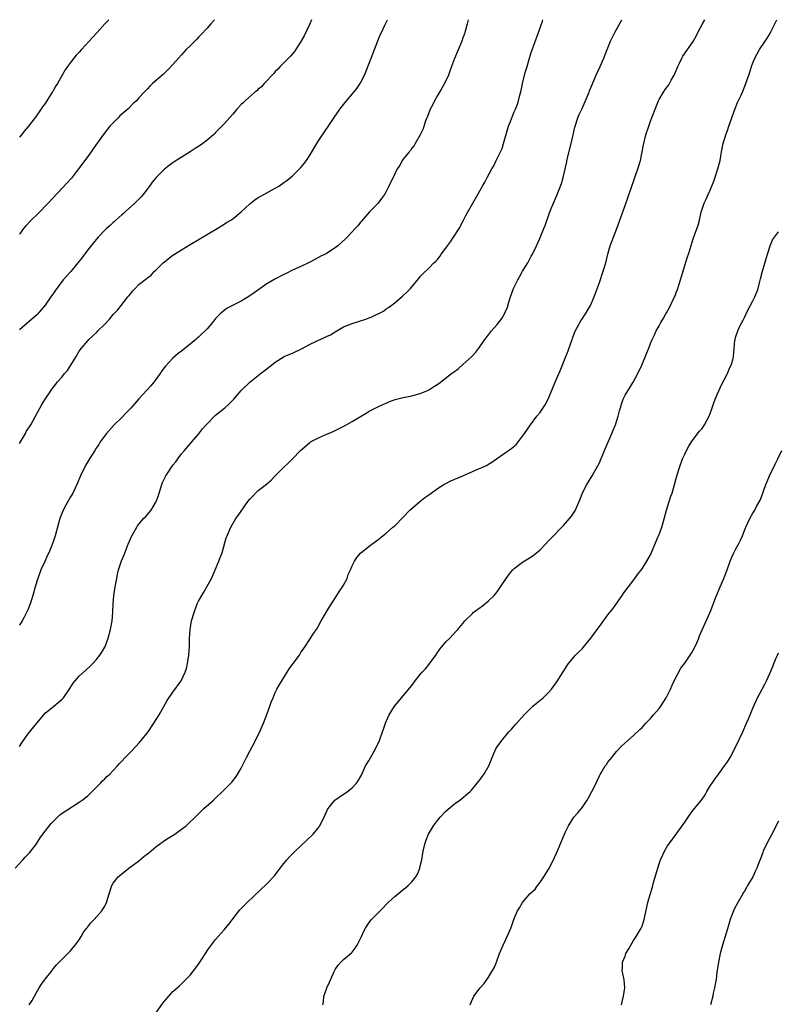
# Model space of a CAD drawing. Units: inches. Extents: x 2496527 to 2499000, y 1476000 to 1479000.
# Drawn here: x 2498641 to 2498819, y 1478769 to 1479000 of the extents above; entities that cross this region are included whole.
import ezdxf

# ---------------------------------------------------------------- set-up
doc = ezdxf.new("R2010")
doc.units = ezdxf.units.IN
doc.header["$MEASUREMENT"] = 0
doc.layers.add('LD24961476_10ft', color=121, linetype='Continuous')

msp = doc.modelspace()

# ---------------------------------------------------------------- linework, layer by layer
at = {"layer": 'LD24961476_10ft'}
for points, elevation in [([(2498639.99, 1478801), (2498641.77, 1478803), (2498642.37, 1478803.63), (2498643, 1478804.23), (2498643.36, 1478804.64), (2498645, 1478806.77), (2498645.84, 1478808.16), (2498646.48, 1478809), (2498648.46, 1478811.54), (2498649.44, 1478812.56), (2498649.95, 1478813), (2498650.49, 1478813.51), (2498651, 1478813.9), (2498655, 1478816.49), (2498655.73, 1478817), (2498657, 1478818.02), (2498658.08, 1478819), (2498659, 1478819.96), (2498660.02, 1478821), (2498660.48, 1478821.52), (2498661, 1478821.98), (2498661.5, 1478822.5), (2498662.1, 1478823), (2498663, 1478823.95), (2498663.96, 1478825), (2498664.44, 1478825.56), (2498665, 1478826.14), (2498665.77, 1478827), (2498667, 1478828.2), (2498668.35, 1478829.65), (2498669, 1478830.33), (2498669.57, 1478831), (2498671.16, 1478833), (2498672.53, 1478835), (2498673.75, 1478837), (2498675.66, 1478840.34), (2498677, 1478842.33), (2498678.92, 1478845), (2498679.89, 1478847), (2498680.14, 1478847.86), (2498680.44, 1478849), (2498680.74, 1478851), (2498680.87, 1478853), (2498680.89, 1478854.89), (2498681.01, 1478857), (2498681.36, 1478859), (2498681.93, 1478861), (2498682.69, 1478863), (2498683, 1478863.64), (2498684.23, 1478865.77), (2498684.97, 1478867), (2498686.02, 1478869), (2498686.31, 1478869.69), (2498686.92, 1478871), (2498687.77, 1478873), (2498688.08, 1478873.92), (2498688.51, 1478875), (2498689.51, 1478878.49), (2498689.7, 1478879), (2498690.6, 1478881), (2498691.74, 1478883), (2498692.26, 1478883.74), (2498693, 1478884.75), (2498694.58, 1478887), (2498695, 1478887.53), (2498695.7, 1478888.3), (2498696.35, 1478889), (2498697, 1478889.58), (2498698.9, 1478891.1), (2498699.99, 1478892.01), (2498700.94, 1478893), (2498703, 1478895.07), (2498704.03, 1478895.97), (2498705.03, 1478897), (2498706.92, 1478899), (2498709, 1478900.8), (2498709.27, 1478901), (2498711, 1478901.88), (2498713, 1478902.78), (2498713.46, 1478903), (2498714.55, 1478903.45), (2498715, 1478903.66), (2498717.23, 1478904.77), (2498719, 1478905.77), (2498720.97, 1478906.97), (2498722.28, 1478907.72), (2498723, 1478908.17), (2498725, 1478909.2), (2498726.24, 1478909.76), (2498727, 1478910.08), (2498727.62, 1478910.38), (2498729.1, 1478910.9), (2498731, 1478911.39), (2498731.47, 1478911.47), (2498733, 1478911.8), (2498735, 1478912.33), (2498736.51, 1478913), (2498737, 1478913.24), (2498737.68, 1478913.68), (2498739.31, 1478914.69), (2498742.34, 1478917), (2498743, 1478917.54), (2498743.85, 1478918.15), (2498745, 1478919.13), (2498747.08, 1478921), (2498747.99, 1478922.01), (2498748.71, 1478923), (2498750.14, 1478925), (2498751, 1478926.13), (2498751.71, 1478927), (2498753, 1478928.5), (2498754.1, 1478929.9), (2498754.71, 1478931), (2498755, 1478931.61), (2498755.41, 1478932.59), (2498755.74, 1478933.74), (2498756.15, 1478935), (2498756.89, 1478937), (2498757.85, 1478939), (2498758.27, 1478939.73), (2498758.98, 1478941), (2498760.19, 1478943), (2498761, 1478944.53), (2498761.28, 1478945), (2498762.26, 1478947), (2498763, 1478948.68), (2498763.11, 1478948.89), (2498764, 1478951), (2498764.28, 1478951.72), (2498765.29, 1478954.72), (2498765.71, 1478955.71), (2498766.22, 1478957), (2498767.1, 1478959), (2498767.9, 1478961), (2498768.21, 1478961.79), (2498768.5, 1478963), (2498769.33, 1478966.67), (2498769.39, 1478967), (2498770.4, 1478971), (2498770.82, 1478973), (2498771.23, 1478974.77), (2498771.29, 1478975), (2498771.97, 1478977), (2498772.25, 1478977.75), (2498772.84, 1478979), (2498773.74, 1478981), (2498774.3, 1478982.3), (2498774.58, 1478983), (2498774.69, 1478983.31), (2498776.22, 1478987), (2498776.46, 1478987.54), (2498777.16, 1478989), (2498778.03, 1478991), (2498778.79, 1478993), (2498779.59, 1478995), (2498780.58, 1478997), (2498782.28, 1479000)], 8040), ([(2498709.46, 1479000), (2498709.06, 1478999), (2498707.77, 1478996.23), (2498707, 1478994.85), (2498705.48, 1478992.52), (2498705, 1478991.98), (2498704.56, 1478991.44), (2498702.15, 1478989), (2498701.61, 1478988.39), (2498701, 1478987.82), (2498700.62, 1478987.38), (2498698.37, 1478985), (2498697.73, 1478984.27), (2498697, 1478983.71), (2498696.65, 1478983.35), (2498696.22, 1478983), (2498693.93, 1478981), (2498693.47, 1478980.53), (2498693, 1478980.08), (2498691.94, 1478979), (2498691, 1478977.85), (2498689, 1478975.56), (2498688.48, 1478975), (2498687, 1478973.51), (2498686.76, 1478973.24), (2498686.5, 1478973), (2498685, 1478971.74), (2498684.02, 1478971), (2498683, 1478970.3), (2498682.2, 1478969.8), (2498681, 1478969), (2498677.3, 1478966.7), (2498676.15, 1478965.85), (2498675, 1478964.96), (2498673.02, 1478962.98), (2498672.13, 1478961.87), (2498671.53, 1478961), (2498671, 1478960.33), (2498670.03, 1478959), (2498669.55, 1478958.45), (2498669, 1478957.92), (2498668.55, 1478957.45), (2498668.08, 1478957), (2498665.85, 1478955), (2498665.42, 1478954.58), (2498665, 1478954.24), (2498663.58, 1478953), (2498663.29, 1478952.71), (2498663, 1478952.48), (2498662.24, 1478951.76), (2498661.38, 1478951), (2498661, 1478950.63), (2498659.45, 1478949), (2498659, 1478948.48), (2498657, 1478946), (2498655.73, 1478944.27), (2498654.71, 1478943), (2498653.01, 1478940.99), (2498651.27, 1478939), (2498649.78, 1478937), (2498649.45, 1478936.55), (2498649, 1478935.84), (2498648.37, 1478935), (2498647, 1478933.06), (2498645.15, 1478930.85), (2498645, 1478930.68), (2498641, 1478927.29)], 8080), ([(2498641, 1478900.58), (2498641.22, 1478901), (2498642.39, 1478903), (2498642.6, 1478903.4), (2498643, 1478903.99), (2498643.63, 1478905), (2498644.77, 1478907), (2498646.22, 1478909.78), (2498647, 1478911.02), (2498648.34, 1478913), (2498648.62, 1478913.38), (2498649, 1478913.85), (2498649.49, 1478914.51), (2498649.87, 1478915), (2498651, 1478916.29), (2498651.59, 1478917), (2498652.25, 1478917.75), (2498653.04, 1478918.96), (2498654.29, 1478921), (2498655, 1478922.28), (2498655.53, 1478923), (2498657, 1478924.71), (2498657.27, 1478925), (2498658.17, 1478925.83), (2498659.19, 1478926.81), (2498659.37, 1478927), (2498661, 1478928.64), (2498662.17, 1478929.83), (2498663, 1478930.88), (2498664.04, 1478931.96), (2498664.82, 1478933), (2498666.43, 1478935), (2498666.7, 1478935.3), (2498667, 1478935.75), (2498667.61, 1478936.39), (2498668.13, 1478937), (2498669, 1478937.9), (2498670.43, 1478939), (2498670.77, 1478939.23), (2498671, 1478939.46), (2498671.91, 1478940.09), (2498672.7, 1478941), (2498673, 1478941.27), (2498674.73, 1478943), (2498677, 1478944.76), (2498677.33, 1478945), (2498679, 1478946.04), (2498681, 1478947.25), (2498687.34, 1478951), (2498688.34, 1478951.66), (2498689, 1478952.04), (2498689.58, 1478952.42), (2498690.54, 1478953), (2498691, 1478953.34), (2498693, 1478954.95), (2498695, 1478956.81), (2498696.22, 1478957.78), (2498697, 1478958.29), (2498697.44, 1478958.56), (2498698.29, 1478959), (2498701, 1478960.48), (2498701.84, 1478961), (2498703, 1478961.8), (2498703.68, 1478962.32), (2498704.56, 1478963), (2498705, 1478963.36), (2498706.69, 1478965), (2498707, 1478965.34), (2498707.76, 1478966.24), (2498708.28, 1478967), (2498709, 1478968.09), (2498711, 1478971.35), (2498712.1, 1478973), (2498716.15, 1478979), (2498717.67, 1478981), (2498719, 1478982.5), (2498720.11, 1478983.89), (2498720.91, 1478985), (2498721, 1478985.16), (2498721.92, 1478987), (2498722.24, 1478987.76), (2498723.49, 1478991), (2498725, 1478995.08), (2498725.56, 1478996.44), (2498725.87, 1478997), (2498726.69, 1478998.69), (2498726.99, 1478999.38), (2498727.29, 1479000)], 8070), ([(2498746.24, 1479000), (2498746, 1478999), (2498745.58, 1478997.58), (2498745.45, 1478997), (2498745.35, 1478996.65), (2498745, 1478995.73), (2498744.75, 1478995), (2498743, 1478990.9), (2498742.31, 1478989), (2498741.9, 1478987.9), (2498741.58, 1478987), (2498740.64, 1478985), (2498740.08, 1478983.92), (2498739.47, 1478983), (2498739, 1478982.23), (2498738.3, 1478981), (2498737.9, 1478980.1), (2498737.32, 1478979), (2498736.7, 1478977.3), (2498736.55, 1478977), (2498736.25, 1478976.25), (2498735.63, 1478974.37), (2498734.97, 1478973.03), (2498733.81, 1478971), (2498733.54, 1478970.46), (2498733, 1478969.85), (2498732.68, 1478969.32), (2498732.38, 1478969), (2498731, 1478967.31), (2498730.78, 1478967), (2498730.17, 1478965.83), (2498729.59, 1478965), (2498729, 1478963.89), (2498727.65, 1478961), (2498727, 1478959.72), (2498726.58, 1478959), (2498725.93, 1478958.07), (2498725.12, 1478957), (2498725, 1478956.86), (2498723.07, 1478954.93), (2498721.21, 1478952.79), (2498721, 1478952.54), (2498720.34, 1478951.66), (2498719.75, 1478951), (2498717.86, 1478949), (2498717.42, 1478948.58), (2498715.63, 1478947), (2498715, 1478946.51), (2498713, 1478945.18), (2498712.66, 1478945), (2498711.54, 1478944.46), (2498711, 1478944.13), (2498710.25, 1478943.75), (2498708.97, 1478943.03), (2498707, 1478942.12), (2498705, 1478941.23), (2498703.51, 1478940.49), (2498703, 1478940.27), (2498700.87, 1478939.13), (2498699, 1478938.04), (2498696.03, 1478935.97), (2498695, 1478935.22), (2498693, 1478933.98), (2498690.98, 1478933), (2498689.68, 1478932.32), (2498689, 1478931.84), (2498688.04, 1478931), (2498687, 1478929.9), (2498686.26, 1478929), (2498685, 1478927.51), (2498684.51, 1478927), (2498683.71, 1478926.29), (2498683, 1478925.57), (2498682.68, 1478925.32), (2498682.34, 1478925), (2498679.88, 1478923), (2498679, 1478922.3), (2498678.25, 1478921.75), (2498677, 1478920.59), (2498675.25, 1478918.75), (2498674.38, 1478917.62), (2498673.98, 1478917), (2498673, 1478915.64), (2498672.51, 1478915), (2498671.83, 1478914.17), (2498669, 1478911.08), (2498667.09, 1478908.91), (2498666.12, 1478907.88), (2498665, 1478906.74), (2498663.22, 1478905), (2498661.4, 1478903), (2498659.96, 1478901), (2498659.6, 1478900.4), (2498659, 1478899.55), (2498658.64, 1478899), (2498657.41, 1478897), (2498656.52, 1478895.48), (2498655.35, 1478893), (2498654.46, 1478891), (2498653.49, 1478889), (2498653, 1478888.09), (2498652.35, 1478887), (2498651.26, 1478885), (2498650.5, 1478883), (2498649.39, 1478879), (2498649.28, 1478878.72), (2498649, 1478877.82), (2498648.54, 1478876.54), (2498647.87, 1478875), (2498647.57, 1478874.43), (2498646.95, 1478872.95), (2498646.05, 1478871), (2498645.28, 1478869), (2498644.68, 1478867), (2498644.16, 1478865), (2498643.76, 1478863.76), (2498643.54, 1478863), (2498643, 1478861.64), (2498642.68, 1478861), (2498642.09, 1478859.91), (2498641.61, 1478859), (2498641, 1478858.03)], 8060), ([(2498641, 1478829.6), (2498641.55, 1478830.45), (2498643, 1478832.43), (2498645.07, 1478835), (2498645.91, 1478836.09), (2498647, 1478837.37), (2498649.03, 1478839), (2498650.11, 1478839.89), (2498651, 1478840.66), (2498651.29, 1478841), (2498652.81, 1478843.19), (2498653.59, 1478844.41), (2498654.05, 1478845), (2498655, 1478846.04), (2498656.56, 1478847.44), (2498657.6, 1478848.4), (2498658.21, 1478849), (2498659, 1478849.87), (2498659.82, 1478851), (2498660.3, 1478851.7), (2498661, 1478852.86), (2498661.07, 1478853), (2498661.83, 1478855), (2498662.35, 1478857), (2498662.72, 1478859), (2498662.92, 1478861.08), (2498662.99, 1478863), (2498663.15, 1478865), (2498663.45, 1478867), (2498663.8, 1478869), (2498664.01, 1478869.99), (2498664.24, 1478871), (2498664.92, 1478873.08), (2498665.52, 1478874.48), (2498666.5, 1478877), (2498667.36, 1478879), (2498668.5, 1478881), (2498668.7, 1478881.3), (2498670.09, 1478883), (2498670.54, 1478883.46), (2498671, 1478883.98), (2498671.86, 1478885), (2498673, 1478886.9), (2498673.06, 1478887), (2498673.6, 1478888.4), (2498673.77, 1478889), (2498674.38, 1478891), (2498674.55, 1478891.45), (2498675, 1478892.44), (2498675.31, 1478893), (2498677, 1478895.51), (2498677.65, 1478896.35), (2498678.1, 1478897), (2498679, 1478898.16), (2498679.68, 1478899), (2498681.44, 1478901), (2498683, 1478902.84), (2498683.96, 1478904.04), (2498685, 1478905.24), (2498686.72, 1478907), (2498687, 1478907.25), (2498689.14, 1478909), (2498690.13, 1478909.87), (2498691.26, 1478911), (2498692.99, 1478913.01), (2498695.03, 1478914.97), (2498697, 1478916.56), (2498697.53, 1478917), (2498698.38, 1478917.62), (2498699, 1478918.14), (2498699.49, 1478918.51), (2498700.08, 1478919), (2498701, 1478919.7), (2498703.1, 1478921), (2498704.4, 1478921.6), (2498705, 1478921.84), (2498707.15, 1478922.85), (2498709, 1478923.85), (2498710.64, 1478924.64), (2498711, 1478924.81), (2498712.54, 1478925.46), (2498713, 1478925.71), (2498713.9, 1478926.1), (2498715, 1478926.82), (2498717, 1478927.98), (2498719, 1478928.78), (2498720.73, 1478929.27), (2498722.24, 1478929.76), (2498723, 1478930.07), (2498723.67, 1478930.33), (2498726.33, 1478931.67), (2498727, 1478932.17), (2498727.51, 1478932.49), (2498729, 1478933.64), (2498730.83, 1478935.17), (2498731, 1478935.35), (2498731.86, 1478936.14), (2498732.67, 1478937), (2498733, 1478937.37), (2498734.66, 1478939.34), (2498735, 1478939.77), (2498735.58, 1478940.42), (2498737, 1478941.76), (2498738.2, 1478943), (2498738.63, 1478943.37), (2498739, 1478943.79), (2498739.54, 1478944.46), (2498739.86, 1478945), (2498741, 1478946.45), (2498741.36, 1478947), (2498742.1, 1478947.9), (2498742.78, 1478949), (2498744.09, 1478951), (2498745.15, 1478953), (2498745.77, 1478954.23), (2498747, 1478956.41), (2498747.96, 1478958.04), (2498749.56, 1478961), (2498750.1, 1478961.9), (2498750.66, 1478963), (2498751.77, 1478965), (2498752.24, 1478965.76), (2498752.81, 1478967), (2498754.17, 1478969.83), (2498754.54, 1478971), (2498755.53, 1478974.47), (2498755.71, 1478975), (2498756.16, 1478976.16), (2498756.6, 1478977.4), (2498757, 1478978.38), (2498757.29, 1478979), (2498757.77, 1478980.23), (2498758.01, 1478981), (2498758.33, 1478982.33), (2498758.62, 1478983.38), (2498758.96, 1478985), (2498759.61, 1478987.61), (2498760.02, 1478989), (2498760.41, 1478990.41), (2498761, 1478992.28), (2498762.72, 1478997), (2498763.63, 1478999.65), (2498763.75, 1479000)], 8050), ([(2498661.99, 1479000), (2498661, 1478999), (2498659.22, 1478997), (2498658.14, 1478995.86), (2498655.51, 1478993), (2498655, 1478992.41), (2498654.33, 1478991.67), (2498653.77, 1478991), (2498653, 1478989.96), (2498652.27, 1478989), (2498651.74, 1478988.26), (2498651.04, 1478987), (2498649.89, 1478985), (2498649.54, 1478984.46), (2498649, 1478983.5), (2498648.8, 1478983.2), (2498648.7, 1478983), (2498647, 1478980.38), (2498646.42, 1478979.58), (2498645, 1478977.46), (2498643.12, 1478975), (2498642.11, 1478973.89), (2498641.45, 1478973), (2498641, 1478972.49)], 8100), ([(2498686.76, 1479000), (2498685.91, 1478999), (2498685, 1478998.02), (2498683.57, 1478996.43), (2498683, 1478995.91), (2498682.59, 1478995.41), (2498682.15, 1478995), (2498681, 1478993.84), (2498680.13, 1478993), (2498679, 1478991.76), (2498678.28, 1478991), (2498677, 1478989.51), (2498675.79, 1478988.21), (2498674.75, 1478987.25), (2498672.19, 1478985), (2498671.58, 1478984.42), (2498671, 1478983.8), (2498670.22, 1478983), (2498669, 1478981.67), (2498668.44, 1478981), (2498667.67, 1478980.33), (2498666.4, 1478979), (2498664.57, 1478977.43), (2498664.12, 1478977), (2498662.18, 1478975), (2498661.64, 1478974.36), (2498660.61, 1478973), (2498659.68, 1478971.68), (2498659, 1478970.75), (2498658.28, 1478969.72), (2498657.81, 1478969), (2498657, 1478967.95), (2498654.81, 1478965), (2498653.17, 1478962.83), (2498652.22, 1478961.78), (2498647.74, 1478957), (2498645.41, 1478954.59), (2498643.72, 1478953), (2498642.38, 1478951.62), (2498641.91, 1478951), (2498641, 1478949.74)], 8090), ([(2498643.3, 1478769), (2498643.97, 1478770.03), (2498644.55, 1478771), (2498645, 1478771.86), (2498645.64, 1478773), (2498646.16, 1478773.84), (2498647.02, 1478774.98), (2498648.63, 1478777), (2498648.77, 1478777.23), (2498649, 1478777.49), (2498649.66, 1478778.34), (2498652.35, 1478781), (2498652.66, 1478781.34), (2498653, 1478781.64), (2498653.6, 1478782.4), (2498654.1, 1478783), (2498655, 1478784.25), (2498655.48, 1478785), (2498656, 1478786), (2498656.78, 1478787), (2498656.86, 1478787.14), (2498657, 1478787.3), (2498657.75, 1478788.25), (2498658.52, 1478789), (2498660.3, 1478791), (2498660.58, 1478791.42), (2498661, 1478792.15), (2498661.43, 1478793), (2498662.01, 1478795), (2498662.65, 1478797), (2498663, 1478797.54), (2498664.17, 1478799), (2498664.63, 1478799.37), (2498665, 1478799.72), (2498666.64, 1478801), (2498669, 1478802.79), (2498670.2, 1478803.8), (2498671, 1478804.38), (2498671.33, 1478804.67), (2498673, 1478806.04), (2498674.69, 1478807.31), (2498675, 1478807.49), (2498675.91, 1478808.1), (2498677.42, 1478809), (2498679, 1478810.17), (2498680.07, 1478811), (2498680.58, 1478811.42), (2498682.18, 1478813), (2498682.61, 1478813.39), (2498684.25, 1478815), (2498686.51, 1478817), (2498687, 1478817.45), (2498688.62, 1478819), (2498690.77, 1478821.23), (2498691.69, 1478822.31), (2498692.14, 1478823), (2498693, 1478824.46), (2498694.24, 1478827), (2498695, 1478828.48), (2498696.37, 1478831), (2498697, 1478832.3), (2498697.36, 1478833), (2498697.86, 1478834.14), (2498698.22, 1478835), (2498699, 1478837.06), (2498699.68, 1478839), (2498700.04, 1478839.96), (2498700.46, 1478841), (2498701, 1478842.21), (2498701.39, 1478843), (2498701.93, 1478843.93), (2498702.51, 1478845), (2498703.75, 1478847), (2498704.22, 1478847.78), (2498706.63, 1478851), (2498707, 1478851.59), (2498707.57, 1478852.43), (2498708.03, 1478853), (2498709, 1478854.61), (2498709.27, 1478855), (2498709.94, 1478856.06), (2498710.63, 1478857), (2498711, 1478857.57), (2498711.77, 1478859), (2498713.68, 1478862.32), (2498715.45, 1478865), (2498716.01, 1478865.99), (2498716.78, 1478867), (2498717, 1478867.4), (2498717.81, 1478869), (2498718.12, 1478869.88), (2498718.59, 1478871), (2498719, 1478871.92), (2498719.56, 1478873), (2498720.15, 1478873.85), (2498721, 1478874.88), (2498723, 1478876.58), (2498723.61, 1478877), (2498725, 1478878.04), (2498726.22, 1478879), (2498727, 1478879.56), (2498728.58, 1478881), (2498729, 1478881.32), (2498731, 1478883.32), (2498732.58, 1478885), (2498733, 1478885.4), (2498734.89, 1478887), (2498736.08, 1478887.92), (2498737, 1478888.57), (2498737.53, 1478889), (2498739, 1478890.05), (2498740.5, 1478891), (2498740.81, 1478891.19), (2498742.16, 1478891.84), (2498745, 1478893.05), (2498748.68, 1478894.68), (2498749.44, 1478895), (2498750.52, 1478895.48), (2498751, 1478895.77), (2498751.79, 1478896.21), (2498752.87, 1478897), (2498756.49, 1478899.51), (2498757, 1478900.01), (2498757.52, 1478900.48), (2498759, 1478902.37), (2498759.43, 1478903), (2498760.86, 1478905), (2498762.36, 1478907), (2498763, 1478907.79), (2498763.84, 1478909), (2498764.28, 1478909.72), (2498765.01, 1478911), (2498766.59, 1478915), (2498767.93, 1478918.07), (2498769, 1478920.62), (2498769.66, 1478922.34), (2498770.38, 1478924.38), (2498770.59, 1478925), (2498770.68, 1478925.32), (2498771, 1478926.11), (2498771.23, 1478926.77), (2498771.81, 1478927.81), (2498772.61, 1478929.39), (2498773, 1478929.93), (2498773.41, 1478930.59), (2498773.7, 1478931), (2498774.17, 1478931.83), (2498774.9, 1478933), (2498775.79, 1478935), (2498776.09, 1478935.91), (2498777, 1478938.4), (2498777.9, 1478941), (2498778.48, 1478943), (2498778.95, 1478945), (2498779.51, 1478947), (2498780.27, 1478949), (2498781.07, 1478951), (2498781.8, 1478953), (2498783, 1478956.46), (2498784.47, 1478960.47), (2498785.24, 1478962.76), (2498785.33, 1478963), (2498786.27, 1478965.74), (2498786.6, 1478967), (2498787.35, 1478970.65), (2498787.41, 1478971), (2498787.92, 1478973), (2498788.58, 1478975), (2498789, 1478976.22), (2498790.04, 1478979), (2498790.85, 1478981), (2498791, 1478981.3), (2498792, 1478983), (2498792.4, 1478983.6), (2498793.24, 1478984.76), (2498793.83, 1478985.83), (2498794.53, 1478987), (2498794.69, 1478987.31), (2498795.39, 1478989), (2498795.78, 1478989.78), (2498796.34, 1478991), (2498796.57, 1478991.43), (2498799, 1478994.89), (2498799.73, 1478996.27), (2498800.09, 1478997), (2498801.14, 1478999), (2498801.69, 1479000)], 8030), ([(2498672.97, 1478767), (2498674.64, 1478769.36), (2498675, 1478769.84), (2498675.52, 1478770.48), (2498675.99, 1478771), (2498677, 1478772.09), (2498677.97, 1478773), (2498678.52, 1478773.48), (2498681, 1478775.95), (2498682.36, 1478777.64), (2498683, 1478778.5), (2498683.95, 1478779.95), (2498684.61, 1478781), (2498684.75, 1478781.25), (2498685, 1478781.65), (2498685.54, 1478782.46), (2498687, 1478784.31), (2498687.59, 1478785), (2498689, 1478786.55), (2498690.09, 1478787.91), (2498692.71, 1478791.29), (2498694.43, 1478793), (2498699, 1478797.33), (2498700.8, 1478799.2), (2498702.12, 1478801), (2498703, 1478802.13), (2498703.73, 1478803), (2498704.33, 1478803.67), (2498705, 1478804.36), (2498705.64, 1478805), (2498707, 1478806.29), (2498708.42, 1478807.58), (2498709.87, 1478809), (2498711, 1478810.36), (2498711.43, 1478811), (2498711.85, 1478811.85), (2498712.44, 1478813), (2498713.22, 1478814.78), (2498713.38, 1478815), (2498714.97, 1478817), (2498717, 1478818.38), (2498717.39, 1478818.61), (2498717.92, 1478819), (2498719, 1478819.86), (2498720.07, 1478821), (2498720.46, 1478821.54), (2498721, 1478822.47), (2498721.17, 1478822.83), (2498722.15, 1478825), (2498723, 1478826.37), (2498724.5, 1478829), (2498725.42, 1478831), (2498726.15, 1478833), (2498726.34, 1478833.66), (2498726.82, 1478835), (2498727, 1478835.43), (2498727.73, 1478837), (2498728.96, 1478839), (2498729.85, 1478840.15), (2498731, 1478841.44), (2498733, 1478843.9), (2498733.81, 1478845), (2498735, 1478846.47), (2498735.46, 1478847), (2498736.19, 1478847.81), (2498737.1, 1478848.9), (2498738.62, 1478851), (2498739, 1478851.58), (2498739.6, 1478852.4), (2498741, 1478854.08), (2498741.91, 1478855), (2498743.37, 1478856.63), (2498743.76, 1478857), (2498745, 1478858.42), (2498745.45, 1478859), (2498747.21, 1478860.79), (2498747.42, 1478861), (2498749, 1478862.17), (2498749.49, 1478862.51), (2498751, 1478863.73), (2498752.3, 1478865), (2498752.64, 1478865.36), (2498753, 1478865.87), (2498753.49, 1478866.51), (2498753.8, 1478867), (2498755.1, 1478869), (2498755.92, 1478870.08), (2498756.71, 1478871), (2498757, 1478871.31), (2498759, 1478872.82), (2498760.38, 1478873.62), (2498761, 1478874.02), (2498761.58, 1478874.42), (2498763, 1478875.59), (2498764.33, 1478877), (2498765, 1478877.68), (2498765.63, 1478878.37), (2498768.58, 1478881.42), (2498769.54, 1478882.46), (2498770.46, 1478883.54), (2498771.39, 1478885), (2498771.62, 1478885.62), (2498772.47, 1478887.53), (2498773, 1478889.07), (2498774.02, 1478891), (2498775.27, 1478893), (2498776.43, 1478895), (2498777, 1478896.12), (2498777.27, 1478896.73), (2498778.22, 1478899), (2498779.94, 1478903), (2498780.24, 1478903.76), (2498780.76, 1478905), (2498781.42, 1478907), (2498781.73, 1478908.27), (2498781.93, 1478909), (2498782.17, 1478909.83), (2498782.55, 1478911), (2498783, 1478911.93), (2498783.64, 1478913), (2498784.21, 1478913.79), (2498784.91, 1478915), (2498785.97, 1478917), (2498786.91, 1478919), (2498788.13, 1478921.87), (2498788.56, 1478923), (2498789, 1478924.04), (2498789.38, 1478925), (2498789.92, 1478926.08), (2498790.31, 1478927), (2498791, 1478928.24), (2498791.38, 1478929), (2498792, 1478930), (2498792.55, 1478931), (2498792.73, 1478931.27), (2498793.47, 1478932.53), (2498794.63, 1478935), (2498794.73, 1478935.27), (2498795, 1478936), (2498795.28, 1478936.72), (2498796.01, 1478939), (2498796.24, 1478939.75), (2498797, 1478942.37), (2498797.63, 1478944.37), (2498797.86, 1478945), (2498798.29, 1478946.29), (2498799, 1478948.62), (2498800.16, 1478951.84), (2498800.45, 1478953), (2498800.87, 1478954.87), (2498801, 1478955.31), (2498801.58, 1478957), (2498802.07, 1478957.93), (2498802.51, 1478959), (2498803, 1478960.05), (2498803.85, 1478962.15), (2498804.78, 1478965), (2498805.28, 1478967), (2498805.63, 1478969), (2498806.03, 1478971), (2498806.73, 1478973.27), (2498807, 1478974.05), (2498807.36, 1478975), (2498808.8, 1478979.2), (2498809.4, 1478980.6), (2498810.16, 1478982.16), (2498810.54, 1478983), (2498811.36, 1478985), (2498811.51, 1478985.51), (2498812.03, 1478987), (2498812.31, 1478987.69), (2498812.66, 1478989), (2498813, 1478989.87), (2498813.46, 1478991), (2498814.01, 1478991.99), (2498814.53, 1478993), (2498815.87, 1478995), (2498816.36, 1478995.64), (2498817.11, 1478996.89), (2498817.29, 1478997.29), (2498818.15, 1478999), (2498818.57, 1479000)], 8020), ([(2498712.13, 1478769), (2498712.3, 1478769.7), (2498712.41, 1478771), (2498713, 1478772.7), (2498713.09, 1478773), (2498713.73, 1478774.27), (2498713.99, 1478775), (2498714.77, 1478776.77), (2498715, 1478777.24), (2498715.7, 1478778.3), (2498716.34, 1478779), (2498717, 1478779.63), (2498718.85, 1478781.15), (2498719, 1478781.3), (2498719.74, 1478782.27), (2498720.18, 1478783), (2498721, 1478784.55), (2498721.19, 1478785), (2498721.75, 1478786.25), (2498722.11, 1478787), (2498723, 1478788.26), (2498723.56, 1478789), (2498725, 1478790.52), (2498726.25, 1478791.76), (2498727, 1478792.55), (2498727.24, 1478792.76), (2498727.48, 1478793), (2498729, 1478794.4), (2498730.44, 1478795.56), (2498731, 1478796.07), (2498731.55, 1478796.45), (2498732.15, 1478797), (2498733, 1478797.84), (2498733.95, 1478799), (2498734.35, 1478799.65), (2498734.88, 1478801), (2498735, 1478801.47), (2498735.35, 1478803), (2498735.69, 1478805), (2498736.13, 1478807), (2498736.36, 1478807.64), (2498736.89, 1478809), (2498738.07, 1478811), (2498739, 1478812.23), (2498739.64, 1478813), (2498741, 1478814.39), (2498743, 1478816.09), (2498744.24, 1478817), (2498746.67, 1478819), (2498747, 1478819.34), (2498748.37, 1478821), (2498748.63, 1478821.37), (2498749, 1478821.84), (2498749.49, 1478822.51), (2498749.9, 1478823), (2498751.1, 1478825), (2498751.85, 1478827), (2498752.7, 1478829), (2498753, 1478829.46), (2498754.12, 1478831), (2498755.79, 1478833), (2498756.35, 1478833.65), (2498757.29, 1478834.71), (2498759.39, 1478837), (2498761, 1478838.64), (2498761.38, 1478839), (2498762.24, 1478839.76), (2498763, 1478840.33), (2498763.79, 1478841), (2498765, 1478842.12), (2498765.75, 1478843), (2498767, 1478844.75), (2498769.42, 1478848.58), (2498769.74, 1478849), (2498771, 1478850.53), (2498771.41, 1478851), (2498772.2, 1478851.8), (2498773, 1478852.56), (2498773.21, 1478852.79), (2498775, 1478854.97), (2498775.87, 1478856.13), (2498776.51, 1478857), (2498777, 1478857.69), (2498777.98, 1478859), (2498779, 1478860.41), (2498780.15, 1478861.85), (2498782.34, 1478865), (2498782.6, 1478865.4), (2498783.44, 1478866.56), (2498783.79, 1478867), (2498785.29, 1478869), (2498786.01, 1478869.99), (2498787, 1478871.22), (2498788.12, 1478873), (2498789, 1478874.54), (2498790.81, 1478878.81), (2498791, 1478879.3), (2498791.62, 1478881), (2498791.94, 1478882.06), (2498792.74, 1478885), (2498793.38, 1478887), (2498793.76, 1478888.24), (2498794.05, 1478889), (2498795.24, 1478893.24), (2498795.79, 1478895), (2498796.5, 1478897), (2498797, 1478898.14), (2498797.41, 1478899), (2498797.98, 1478900.02), (2498798.6, 1478901), (2498799, 1478901.57), (2498800.5, 1478903.5), (2498801, 1478904.09), (2498801.39, 1478904.61), (2498801.65, 1478905), (2498802.75, 1478907), (2498803, 1478907.63), (2498803.47, 1478909), (2498803.84, 1478910.16), (2498804.13, 1478911), (2498804.97, 1478913), (2498805.63, 1478914.37), (2498807.03, 1478917), (2498807.59, 1478918.41), (2498807.88, 1478919), (2498808.26, 1478920.26), (2498808.44, 1478921), (2498808.78, 1478924.78), (2498808.81, 1478925), (2498809, 1478925.7), (2498809.42, 1478927), (2498809.8, 1478927.8), (2498810.4, 1478929), (2498810.62, 1478929.38), (2498811, 1478930.2), (2498811.76, 1478931.76), (2498813, 1478934.11), (2498813.45, 1478935), (2498813.93, 1478936.07), (2498814.21, 1478937), (2498814.58, 1478938.58), (2498814.77, 1478939.23), (2498815.21, 1478941), (2498816.39, 1478945), (2498817.02, 1478947), (2498817.61, 1478948.39), (2498818.03, 1478949), (2498819, 1478950.25)], 8010), ([(2498746.71, 1478769), (2498747, 1478769.76), (2498747.38, 1478770.62), (2498747.57, 1478771), (2498749, 1478772.96), (2498750, 1478774), (2498751, 1478775.5), (2498751.95, 1478777), (2498752.3, 1478777.7), (2498752.84, 1478779), (2498753.58, 1478781), (2498754.43, 1478783), (2498755, 1478784.19), (2498755.36, 1478785), (2498756.22, 1478787), (2498756.44, 1478787.56), (2498757, 1478789.23), (2498757.79, 1478791), (2498758.27, 1478791.73), (2498758.94, 1478793), (2498760.71, 1478795), (2498761.9, 1478796.1), (2498762.5, 1478797), (2498763, 1478797.61), (2498763.98, 1478799), (2498764.39, 1478799.61), (2498765, 1478800.63), (2498765.15, 1478800.85), (2498766.27, 1478803), (2498766.48, 1478803.52), (2498767.27, 1478805.27), (2498769, 1478809.37), (2498769.73, 1478811), (2498770.99, 1478813), (2498771.97, 1478814.03), (2498773, 1478815.37), (2498774.12, 1478817), (2498774.46, 1478817.54), (2498775.22, 1478819), (2498776.21, 1478821), (2498776.47, 1478821.53), (2498777, 1478822.69), (2498777.16, 1478823), (2498777.41, 1478823.41), (2498778.38, 1478825), (2498778.65, 1478825.35), (2498779, 1478825.88), (2498779.51, 1478826.49), (2498779.88, 1478827), (2498781, 1478828.41), (2498782.28, 1478829.72), (2498783.66, 1478831), (2498785, 1478832.13), (2498786.45, 1478833.55), (2498787, 1478834.03), (2498787.89, 1478835), (2498789, 1478836.17), (2498789.69, 1478837), (2498791, 1478838.51), (2498791.37, 1478839), (2498792.67, 1478841), (2498793, 1478841.62), (2498793.64, 1478843), (2498794.03, 1478843.97), (2498794.54, 1478845), (2498796.07, 1478847.93), (2498797, 1478849.12), (2498798.3, 1478851), (2498798.56, 1478851.44), (2498799, 1478852.12), (2498799.48, 1478853), (2498799.85, 1478853.85), (2498800.32, 1478855), (2498800.5, 1478855.5), (2498801.08, 1478856.92), (2498802.97, 1478861.03), (2498804.43, 1478865), (2498805.28, 1478867), (2498806.18, 1478869), (2498806.41, 1478869.59), (2498806.98, 1478871), (2498807.7, 1478873), (2498808.07, 1478873.93), (2498808.55, 1478875), (2498809, 1478875.92), (2498809.6, 1478877), (2498810.08, 1478877.92), (2498810.56, 1478879), (2498811, 1478880.22), (2498811.33, 1478881), (2498812.25, 1478883), (2498813, 1478884.32), (2498813.41, 1478885), (2498813.83, 1478885.83), (2498814.66, 1478887.34), (2498815, 1478888.13), (2498816.06, 1478891), (2498816.33, 1478891.67), (2498816.92, 1478893), (2498818.23, 1478895.77), (2498818.83, 1478897), (2498819.74, 1478899)], 8000), ([(2498782.14, 1478769), (2498782.3, 1478769.7), (2498782.68, 1478771), (2498782.98, 1478773), (2498782.83, 1478774.83), (2498782.33, 1478777), (2498782.39, 1478777.61), (2498782.39, 1478779), (2498783, 1478780.43), (2498783.22, 1478781), (2498783.9, 1478782.1), (2498784.37, 1478783), (2498785, 1478784.04), (2498785.61, 1478785), (2498786.82, 1478787), (2498787, 1478787.46), (2498787.52, 1478789), (2498788.34, 1478793), (2498788.88, 1478794.88), (2498789.42, 1478796.58), (2498789.7, 1478797.7), (2498790.66, 1478801), (2498791, 1478802.02), (2498791.36, 1478803), (2498791.85, 1478804.15), (2498792.24, 1478805), (2498793, 1478806.29), (2498793.48, 1478807), (2498794.15, 1478807.85), (2498795.02, 1478808.98), (2498797, 1478811.83), (2498797.78, 1478813), (2498798.29, 1478813.71), (2498799, 1478814.61), (2498799.33, 1478815), (2498800.94, 1478817), (2498801.76, 1478818.24), (2498802.22, 1478819), (2498803, 1478820.33), (2498803.41, 1478821), (2498804.08, 1478821.92), (2498805, 1478823.12), (2498806.37, 1478825), (2498807, 1478825.94), (2498807.4, 1478826.6), (2498807.63, 1478827), (2498809, 1478829.54), (2498810.62, 1478833), (2498811.52, 1478835), (2498811.95, 1478836.05), (2498812.36, 1478837), (2498813, 1478838.59), (2498814.1, 1478841), (2498815.14, 1478843), (2498815.82, 1478844.18), (2498816.22, 1478845), (2498817, 1478846.67), (2498817.68, 1478848.32), (2498817.91, 1478849), (2498818.54, 1478850.54), (2498818.73, 1478851), (2498819, 1478851.53)], 7990), ([(2498819, 1478812.05), (2498817.28, 1478808.72), (2498816.36, 1478807), (2498815.43, 1478805), (2498815.3, 1478804.7), (2498814.79, 1478803.21), (2498814.5, 1478802.5), (2498813.93, 1478801), (2498813.62, 1478800.38), (2498813, 1478799.04), (2498811.76, 1478797), (2498811.46, 1478796.54), (2498811, 1478795.67), (2498810.73, 1478795.27), (2498810.6, 1478795), (2498809.42, 1478793), (2498808.61, 1478791.39), (2498808.43, 1478791), (2498807.7, 1478789), (2498807, 1478786.78), (2498805.88, 1478783), (2498805.34, 1478781), (2498804.91, 1478779), (2498804.55, 1478776.55), (2498804.35, 1478775), (2498804.19, 1478774.19), (2498804, 1478773), (2498803.7, 1478771.7), (2498803.56, 1478771), (2498803.08, 1478769)], 7980)]:
    msp.add_lwpolyline(points, dxfattribs=dict(at, elevation=elevation))

doc.saveas('drawing.dxf')
